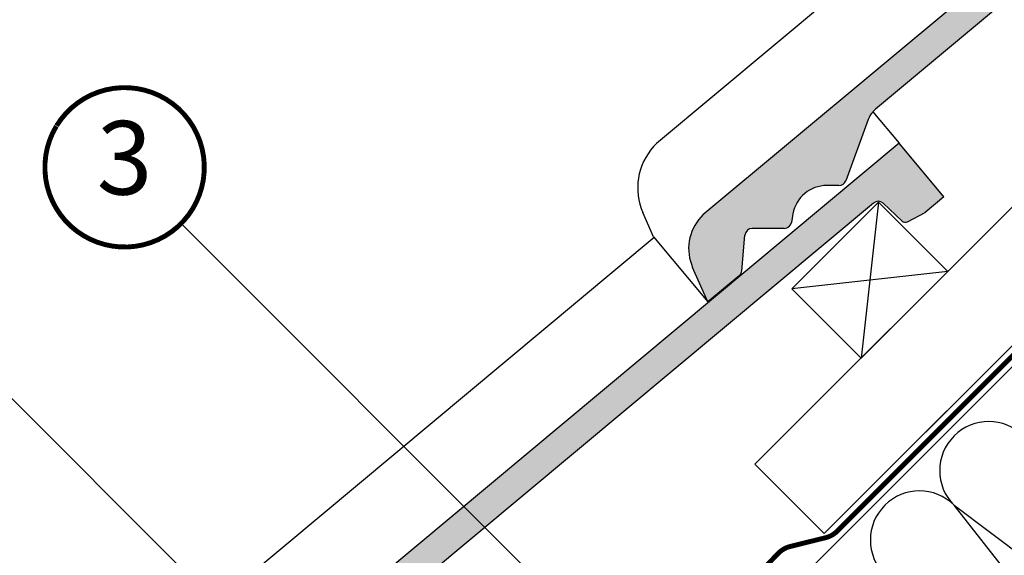
# Model space of a CAD drawing. Units: millimetres. Extents: x -5078 to 4851, y -4629 to 2825.
# Drawn here: x 1151 to 1552, y 1267 to 1486 of the extents above; entities that cross this region are included whole.
import ezdxf
from ezdxf.enums import TextEntityAlignment as Align

# ---------------------------------------------------------------- set-up
doc = ezdxf.new("R2010")
doc.units = ezdxf.units.MM
doc.header["$LTSCALE"] = 20
doc.header["$MEASUREMENT"] = 0
doc.linetypes.add('AUSGEZOGEN', pattern=[0])
doc.linetypes.add('VERDECKT2', pattern=[0.1875, 0.125, -0.0625])
for name, color, linetype in [('KOTY POPISY DETAILY', 1, 'Continuous'), ('KRYTINA', 8, 'AUSGEZOGEN'), ('SKLADBA STRECHY', 7, 'Continuous'), ('SRAFY STRECHY', 8, 'Continuous'), ('ZATEPLOVACI SADA', 6, 'Continuous')]:
    doc.layers.add(name, color=color, linetype=linetype)
doc.styles.add('Verdana', font='verdana.ttf')

# ---------------------------------------------------------------- blocks, each defined once
blk = doc.blocks.new('Ziegel_laengs')
at = {"layer": 'KRYTINA'}
h = blk.add_hatch(color=256, dxfattribs=at)
h.dxf.hatch_style = 1
h.paths.add_polyline_path([(-2.051104381833284, -0.397311260607097, -0.3788648489500132), (1.922927247751431, -0.5128348528953666), (9.631894065960296, -7.743172562682901, 0.3201013092034004), (11.9339436066075, -8.052994036292944), (19.00603869284532, -4.318813842296663), (26.68498731994714, 2.086945127748834), (8.428574255316562, 23.97194871499079), (-297.837836644303, -231.5146945892308), (-298.7289597231511, -232.4987173865255, 0.296739020929863), (-302.0115088037055, -252.9642015831739), (-295.8307612811886, -266.954853418873), (-283.0596348560066, -256.3012129755757, 0.1989139032096079), (-281.9935432751163, -254.2675950429985), (-280.6785930400101, -239.7205020132848, -0.3873854599025922), (-277.6977089613065, -236.9905817600279), (-264.68996150356, -237.0280698810048, 0.3625006154229601), (-261.7439864465832, -234.5575339987888), (-261.1175249252683, -231.0638148595776, -0.3639671704184579), (-247.311956853775, -219.5168660467246), (-242.4066266207965, -219.5310007795881, 0.3138716756598345), (-239.5974540879834, -217.5651904813621), (-230.458019350519, -192.6784596857402, -0.1316522774067889), (-227.4767569928126, -188.4468042855513)])
for p, q in [((-2.268343563108829, 36.79495419804636), (8.428574255316562, 23.97194871499079)), ((8.428574255316562, 23.97194871499079), (-297.8379303814691, -231.514772784531)), ((26.68498731994714, 2.086945127748834), (8.428574255316562, 23.97194871499079)), ((26.68498731994714, 2.086945127748834), (19.00603869284441, -4.318813842296947)), ((-2.051105804024701, -0.397312446995727), (-227.4767569928126, -188.446804285551)), ((9.631894065961205, -7.743172562682446), (1.922927247751431, -0.5128348528955371)), ((11.9339436066075, -8.052994036293228), (19.0060386928435, -4.318813842297629)), ((-91.45864799284118, -14.42557696765601), (-316.7874485410575, -202.3942762537776)), ((-230.4580378896617, -192.6784491658677), (-239.5974117365886, -217.5652467906347)), ((-316.7878551066287, -202.3947251622698), (-317.9614860972397, -203.6905872726947)), ((-242.4222240869376, -219.5309558354137), (-247.2937288181229, -219.5169185708978)), ((-317.9307234650123, -240.4625588506701), (-322.2990052364594, -230.5747792006977)), ((-297.837836644303, -231.5146945892311), (-298.7295606595007, -232.4992452103569)), ((-261.1143365522539, -231.0460335921811), (-261.7439317751869, -234.5574444323001)), ((-317.9307637710126, -240.462458028965), (-295.8308291916064, -266.9549100695667)), ((-281.9935201565995, -254.2676149335916), (-280.6786166173551, -239.7204871987805)), ((-264.7055575304757, -237.0280249335037), (-277.6821129343043, -236.9906267075293)), ((-295.8307612811886, -266.9548534188734), (-302.026052047835, -252.9312817034283)), ((-283.0596348560066, -256.3012129755757), (-295.8308550183547, -266.9549316141728))]:
    blk.add_line(p, q, dxfattribs=at)
for centre, radius, start, end in [((-0.1293766908192993, -2.700995848737819), 3.000000000000001, 46.8350285764284, 129.8347761037792), ((11.00009669167503, -6.284398565454637), 2, 226.835028576429, 297.8347761037622), ((-221.0709980227666, -196.1257529126537), 10, 129.8347660858496, 159.8347600904969), ((-299.4311414664253, -220.4723400350667), 25.00000000000001, 137.8355950380854, 203.8347840821889), ((-247.3341064147744, -233.516848525176), 14.00000000000001, 89.83477407967312, 169.8348127335419), ((-242.4135627943069, -216.531008798016), 3.000000000000001, 269.8347517678653, 339.8347650994351), ((-284.646471813684, -245.2534629457168), 19.00000000000001, 137.8347754153808, 203.8347840821889), ((-264.6968962378451, -234.0280778961055), 3.000000000000001, 269.8347517678653, 349.8347904217208), ((-277.6907742269341, -239.9905737449271), 3.000000000000001, 89.83474675890706, 174.834784413546), ((-284.9813625470206, -253.997528387445), 3.000000000000001, 309.8347710948144, 354.8349943281738)]:
    blk.add_arc(centre, radius, start, end, dxfattribs=at)
blk = doc.blocks.new('Position_1_10')
at = {"layer": 'KOTY POPISY DETAILY', "const_width": 2}
blk.add_lwpolyline([(-27.72584569558762, 16.95663529314379, -680.2406413038243), (-27.82507533244893, 16.79330767727834, 1.773395182032496)], format="xyb", dxfattribs=at)
at = {"layer": 'KOTY POPISY DETAILY', "style": 'Verdana'}
blk.add_attdef('POS', text='', height=30, dxfattribs=at).set_placement((1.523403625469655e-11, 2.41016095969826e-11), align=Align.MIDDLE)

msp = doc.modelspace()

# ---------------------------------------------------------------- linework, layer by layer
at = {"layer": 'KOTY POPISY DETAILY'}
for p, q in [((1216.779050113855, 1402.583332251325), (1406.195780621181, 1213.166601744006)), ((1139.50174190998, 1339.448159671182), (1281.180638890466, 1197.769262690697))]:
    msp.add_line(p, q, dxfattribs=at)
at = {"layer": 'SKLADBA STRECHY'}
for p, q in [((1233.061637964385, 1021.656466694469), (1982.591131132054, 1771.185959862142)), ((1450.793138318271, 1304.443193179445), (1917.53590500097, 1771.185959862142)), ((1479.077409565734, 1276.158921931984), (1974.1044474959, 1771.185959862142)), ((1496.755780226311, 1293.835890330733), (1594.451014634067, 1391.531124738489)), ((1450.793138318271, 1304.443193179445), (1479.077409565736, 1276.158921931982))]:
    msp.add_line(p, q, dxfattribs=at)
at = {"layer": 'SKLADBA STRECHY', "color": 3, "linetype": 'VERDECKT2', "const_width": 2}
msp.add_lwpolyline([(1413.211191895165, 1219.672128278004), (1460.386110214613, 1268.193627242241, -0.140031470193557), (1465.150187024972, 1270.929047076401), (1479.657194678164, 1274.524720961618, 0.1364466321778603), (1484.322481601057, 1277.159951018365), (1978.348490444836, 1771.18595986214)], format="xyb", dxfattribs=at)
at = {"layer": 'SKLADBA STRECHY'}
msp.add_lwpolyline([(1465.784749462948, 1376.00334681904), (1501.140088522274, 1411.358685878368), (1529.424359769733, 1383.074414630907), (1494.069020710407, 1347.719075571581)], close=True, dxfattribs=at)
at = {"layer": 'SRAFY STRECHY'}
for p, q in [((1501.140088522274, 1411.358685878368), (1494.069020710407, 1347.719075571581)), ((1529.424359769733, 1383.074414630907), (1465.784749462948, 1376.00334681904)), ((1627.691588476284, 1166.246434102879), (1532.003922287511, 1287.717499316056)), ((1532.003922287511, 1287.717499316056), (1655.975859723743, 1194.530705350341))]:
    msp.add_line(p, q, dxfattribs=at)
for centre, radius in [((1546.146057911248, 1301.859634939778), 19.99999999999984), ((1517.861786663789, 1273.575363692315), 20.00000000000016)]:
    msp.add_arc(centre, radius, 44.9999999999954, 224.9999999999954, dxfattribs=at)

# ---------------------------------------------------------------- block references
at = {"layer": 'KOTY POPISY DETAILY'}
msp.add_blockref('Position_1_10', (1193.751997465299, 1425.51812778823), dxfattribs=at).add_auto_attribs({'POS': '3'})
at = {"layer": 'ZATEPLOVACI SADA'}
for p in [(1727.414258501971, 1637.632855858063), (1501.140088522276, 1411.358685878368)]:
    msp.add_blockref('Ziegel_laengs', p, dxfattribs=at)

doc.saveas('drawing.dxf')
